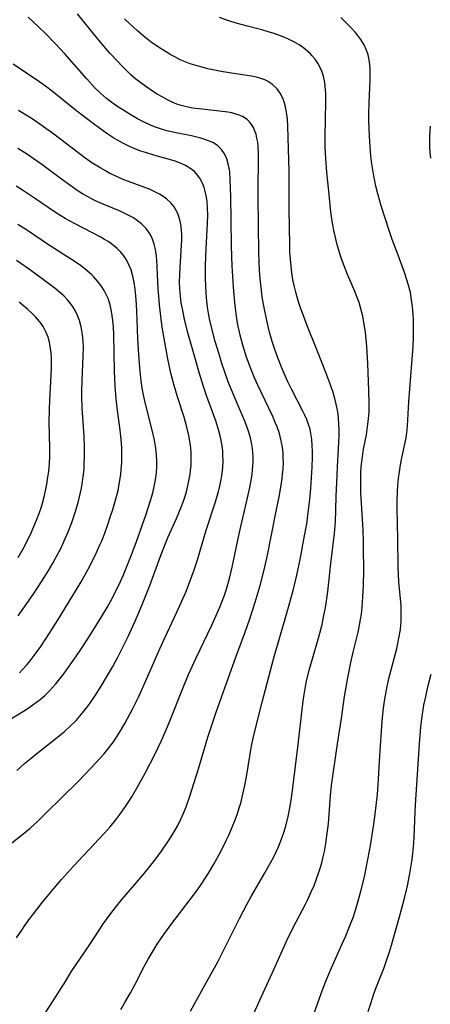
# Model space of a CAD drawing. Units: inches. Extents: x 2108497 to 2113948, y 186417 to 191866.
# Drawn here: x 2109285 to 2109340, y 188273 to 188407 of the extents above; entities that cross this region are included whole.
import ezdxf

# ---------------------------------------------------------------- set-up
doc = ezdxf.new("R2010")
doc.units = ezdxf.units.IN
doc.header["$MEASUREMENT"] = 0
doc.layers.add('c_21_T14S_R20E', color=100, linetype='Continuous')

msp = doc.modelspace()

# ---------------------------------------------------------------- linework, layer by layer
at = {"layer": 'c_21_T14S_R20E'}
for points, elevation in [([(2109283.48, 188312.01), (2109285.33, 188313.14), (2109285.99, 188313.57), (2109286.63, 188314.01), (2109287.59, 188314.75), (2109288.27, 188315.33), (2109288.9, 188315.95), (2109289.72, 188316.84), (2109290.27, 188317.51), (2109290.8, 188318.21), (2109291.46, 188319.11), (2109292.84, 188321.11), (2109293.97, 188322.81), (2109295.42, 188325.1), (2109296.65, 188327.16), (2109297.33, 188328.39), (2109297.64, 188328.99), (2109298.24, 188330.2), (2109298.87, 188331.62), (2109299.78, 188333.85), (2109300.6, 188335.99), (2109301.94, 188339.81), (2109302.54, 188341.66), (2109302.84, 188342.69), (2109303.04, 188343.56), (2109303.21, 188344.43), (2109303.34, 188345.4), (2109303.39, 188346.21), (2109303.4, 188347.02), (2109303.36, 188347.82), (2109303.31, 188348.35), (2109303.21, 188349.02), (2109303.07, 188349.83), (2109302.77, 188351.15), (2109302.01, 188354.18), (2109301.73, 188355.34), (2109301.52, 188356.34), (2109301.37, 188357.22), (2109301.28, 188357.79), (2109301.17, 188358.71), (2109301.08, 188359.64), (2109300.95, 188361.4), (2109300.84, 188363.53), (2109300.7, 188367.31), (2109300.65, 188368.19), (2109300.56, 188369.37), (2109300.47, 188370.26), (2109300.34, 188371.14), (2109300.15, 188372), (2109299.9, 188372.85), (2109299.62, 188373.56), (2109299.28, 188374.23), (2109298.92, 188374.76), (2109298.5, 188375.27), (2109298.03, 188375.74), (2109297.64, 188376.07), (2109297.24, 188376.38), (2109296.79, 188376.68), (2109296.32, 188376.97), (2109295.72, 188377.32), (2109292.32, 188379.08), (2109291, 188379.81), (2109290.38, 188380.19), (2109289.55, 188380.72), (2109286.83, 188382.56), (2109285.34, 188383.55), (2109284.34, 188384.17)], 1044), ([(2109284.8, 188318.34), (2109285.23, 188318.79), (2109285.83, 188319.46), (2109286.4, 188320.16), (2109286.81, 188320.68), (2109287.68, 188321.9), (2109288.88, 188323.72), (2109290.04, 188325.56), (2109291.91, 188328.59), (2109293.14, 188330.66), (2109294.1, 188332.38), (2109295.04, 188334.22), (2109295.7, 188335.65), (2109295.94, 188336.21), (2109296.34, 188337.25), (2109296.76, 188338.41), (2109297.14, 188339.52), (2109297.45, 188340.46), (2109297.82, 188341.71), (2109298.14, 188343.02), (2109298.36, 188344.13), (2109298.51, 188345.18), (2109298.58, 188345.84), (2109298.64, 188346.8), (2109298.66, 188347.47), (2109298.66, 188348.15), (2109298.64, 188348.79), (2109298.56, 188349.92), (2109298.44, 188351.15), (2109298.03, 188354.19), (2109297.89, 188355.43), (2109297.74, 188357.17), (2109297.67, 188359.11), (2109297.56, 188364.18), (2109297.52, 188365.12), (2109297.44, 188366.04), (2109297.27, 188367.23), (2109297.07, 188368.12), (2109296.79, 188368.98), (2109296.63, 188369.35), (2109296.27, 188370.05), (2109295.85, 188370.71), (2109295.36, 188371.35), (2109294.81, 188371.95), (2109294.53, 188372.23), (2109294.26, 188372.48), (2109293.68, 188372.97), (2109293.07, 188373.43), (2109292.21, 188374.03), (2109288.61, 188376.32), (2109285.87, 188378.17), (2109284.59, 188379)], 1042)]:
    msp.add_lwpolyline(points, dxfattribs=dict(at, elevation=elevation))
for points in [[(2109288.29, 188272.28, 1052), (2109289.37, 188273.94, 1052), (2109291.01, 188276.59, 1052), (2109291.82, 188277.86, 1052), (2109294.31, 188281.58, 1052), (2109296.19, 188284.44, 1052), (2109297.02, 188285.6, 1052), (2109297.93, 188286.77, 1052), (2109298.7, 188287.7, 1052), (2109300.37, 188289.65, 1052), (2109301.66, 188291.18, 1052), (2109302.44, 188292.15, 1052), (2109303.39, 188293.36, 1052), (2109304.01, 188294.2, 1052), (2109304.97, 188295.59, 1052), (2109305.74, 188296.82, 1052), (2109306.23, 188297.69, 1052), (2109306.66, 188298.55, 1052), (2109307.05, 188299.43, 1052), (2109307.37, 188300.22, 1052), (2109307.87, 188301.64, 1052), (2109309.05, 188305.34, 1052), (2109310.32, 188309.63, 1052), (2109310.92, 188311.52, 1052), (2109311.47, 188313.13, 1052), (2109313.04, 188317.55, 1052), (2109314.09, 188320.44, 1052), (2109315.4, 188323.98, 1052), (2109315.98, 188325.64, 1052), (2109316.71, 188327.91, 1052), (2109317.36, 188330.17, 1052), (2109317.82, 188331.92, 1052), (2109318.31, 188334.04, 1052), (2109319.56, 188340.21, 1052), (2109319.95, 188342.16, 1052), (2109320.18, 188343.44, 1052), (2109320.36, 188344.64, 1052), (2109320.42, 188345.19, 1052), (2109320.49, 188345.95, 1052), (2109320.52, 188346.73, 1052), (2109320.51, 188347.5, 1052), (2109320.48, 188348.12, 1052), (2109320.39, 188348.86, 1052), (2109320.29, 188349.51, 1052), (2109320.15, 188350.15, 1052), (2109319.89, 188351.01, 1052), (2109319.67, 188351.62, 1052), (2109319.43, 188352.23, 1052), (2109319.09, 188353.02, 1052), (2109318.56, 188354.15, 1052), (2109317.54, 188356.21, 1052), (2109317.06, 188357.24, 1052), (2109316.61, 188358.26, 1052), (2109316.06, 188359.62, 1052), (2109315.5, 188361.19, 1052), (2109315.03, 188362.69, 1052), (2109314.67, 188364.04, 1052), (2109314.33, 188365.65, 1052), (2109314.12, 188366.92, 1052), (2109313.94, 188368.44, 1052), (2109313.77, 188370.53, 1052), (2109313.61, 188373.4, 1052), (2109313.55, 188374.64, 1052), (2109313.5, 188376.21, 1052), (2109313.41, 188382.77, 1052), (2109313.34, 188385.1, 1052), (2109313.26, 188386.15, 1052), (2109313.19, 188386.61, 1052), (2109313.11, 188387.05, 1052), (2109312.87, 188387.87, 1052), (2109312.55, 188388.55, 1052), (2109312.14, 188389.16, 1052), (2109311.94, 188389.37, 1052), (2109311.64, 188389.64, 1052), (2109311.06, 188390.03, 1052), (2109310.51, 188390.29, 1052), (2109309.91, 188390.51, 1052), (2109309.36, 188390.67, 1052), (2109308.07, 188390.98, 1052), (2109305.99, 188391.4, 1052), (2109304.76, 188391.69, 1052), (2109304.18, 188391.85, 1052), (2109303.61, 188392.03, 1052), (2109303.08, 188392.22, 1052), (2109302.55, 188392.44, 1052), (2109301.66, 188392.84, 1052), (2109300.8, 188393.29, 1052), (2109299.78, 188393.88, 1052), (2109298.8, 188394.5, 1052), (2109298.13, 188394.94, 1052), (2109297.48, 188395.39, 1052), (2109296.58, 188396.07, 1052), (2109295.76, 188396.76, 1052), (2109294.96, 188397.54, 1052), (2109293.92, 188398.69, 1052), (2109291.93, 188400.98, 1052), (2109290.95, 188402.09, 1052), (2109289.69, 188403.44, 1052), (2109288.32, 188404.83, 1052), (2109287.36, 188405.76, 1052), (2109285.98, 188407.05, 1052)], [(2109298.5, 188272.78, 1054), (2109299.07, 188273.72, 1054), (2109299.83, 188275.05, 1054), (2109300.4, 188276.11, 1054), (2109301.69, 188278.61, 1054), (2109302.23, 188279.6, 1054), (2109303.02, 188280.96, 1054), (2109303.55, 188281.78, 1054), (2109304.32, 188282.92, 1054), (2109305.41, 188284.42, 1054), (2109307.92, 188287.66, 1054), (2109308.76, 188288.79, 1054), (2109309.32, 188289.58, 1054), (2109309.98, 188290.59, 1054), (2109310.37, 188291.21, 1054), (2109311.11, 188292.47, 1054), (2109312.04, 188294.16, 1054), (2109312.8, 188295.64, 1054), (2109313.15, 188296.39, 1054), (2109313.52, 188297.21, 1054), (2109314.02, 188298.47, 1054), (2109314.28, 188299.19, 1054), (2109314.6, 188300.21, 1054), (2109314.75, 188300.72, 1054), (2109314.95, 188301.51, 1054), (2109315.3, 188303.11, 1054), (2109315.51, 188304.25, 1054), (2109316.23, 188308.45, 1054), (2109316.48, 188309.66, 1054), (2109316.91, 188311.51, 1054), (2109317.64, 188314.39, 1054), (2109319.24, 188320.38, 1054), (2109320.86, 188325.94, 1054), (2109321.4, 188327.86, 1054), (2109321.88, 188329.67, 1054), (2109322.33, 188331.54, 1054), (2109322.84, 188333.91, 1054), (2109323.36, 188336.66, 1054), (2109323.68, 188338.48, 1054), (2109323.94, 188340.38, 1054), (2109324.09, 188341.79, 1054), (2109324.22, 188343.3, 1054), (2109324.41, 188346.17, 1054), (2109324.46, 188347.51, 1054), (2109324.46, 188348.27, 1054), (2109324.44, 188349.09, 1054), (2109324.37, 188349.9, 1054), (2109324.26, 188350.7, 1054), (2109324.13, 188351.31, 1054), (2109323.94, 188351.94, 1054), (2109323.68, 188352.62, 1054), (2109323.39, 188353.28, 1054), (2109323.17, 188353.73, 1054), (2109321.61, 188356.7, 1054), (2109321.13, 188357.69, 1054), (2109320.79, 188358.42, 1054), (2109320.25, 188359.68, 1054), (2109319.62, 188361.33, 1054), (2109319.23, 188362.47, 1054), (2109319.01, 188363.19, 1054), (2109318.66, 188364.44, 1054), (2109318.27, 188366.03, 1054), (2109317.91, 188367.75, 1054), (2109317.67, 188369.17, 1054), (2109317.54, 188370.11, 1054), (2109317.37, 188371.63, 1054), (2109317.29, 188372.79, 1054), (2109317.24, 188373.99, 1054), (2109317.21, 188375.18, 1054), (2109317.09, 188382.75, 1054), (2109317.09, 188384.27, 1054), (2109317.17, 188387.28, 1054), (2109317.17, 188388.49, 1054), (2109317.11, 188389.6, 1054), (2109317.05, 188390.14, 1054), (2109316.95, 188390.7, 1054), (2109316.82, 188391.23, 1054), (2109316.68, 188391.63, 1054), (2109316.47, 188392.11, 1054), (2109316.21, 188392.55, 1054), (2109315.93, 188392.89, 1054), (2109315.61, 188393.2, 1054), (2109314.98, 188393.61, 1054), (2109314.54, 188393.8, 1054), (2109314.07, 188393.95, 1054), (2109313.53, 188394.09, 1054), (2109312.99, 188394.19, 1054), (2109311.86, 188394.35, 1054), (2109309.55, 188394.59, 1054), (2109308.28, 188394.75, 1054), (2109307.83, 188394.83, 1054), (2109307.25, 188394.95, 1054), (2109306.69, 188395.1, 1054), (2109306.12, 188395.29, 1054), (2109305.56, 188395.52, 1054), (2109304.82, 188395.87, 1054), (2109304.1, 188396.27, 1054), (2109303.44, 188396.65, 1054), (2109302.8, 188397.05, 1054), (2109301.92, 188397.65, 1054), (2109301.23, 188398.15, 1054), (2109300.56, 188398.68, 1054), (2109299.88, 188399.27, 1054), (2109299.28, 188399.83, 1054), (2109298.69, 188400.42, 1054), (2109298.05, 188401.08, 1054), (2109297.08, 188402.15, 1054), (2109296.46, 188402.86, 1054), (2109295.15, 188404.44, 1054), (2109292.65, 188407.51, 1054)], [(2109307.97, 188272.55, 1056), (2109309.45, 188275.27, 1056), (2109311.65, 188279.23, 1056), (2109312.61, 188281.11, 1056), (2109314.58, 188285.11, 1056), (2109315.57, 188287.01, 1056), (2109316.17, 188288.08, 1056), (2109317.99, 188291.18, 1056), (2109318.79, 188292.62, 1056), (2109319.18, 188293.36, 1056), (2109319.6, 188294.23, 1056), (2109319.86, 188294.8, 1056), (2109320.1, 188295.38, 1056), (2109320.51, 188296.48, 1056), (2109320.85, 188297.58, 1056), (2109321.17, 188298.88, 1056), (2109321.4, 188300.09, 1056), (2109321.56, 188301.1, 1056), (2109321.79, 188302.8, 1056), (2109322.51, 188308.65, 1056), (2109323.1, 188313.77, 1056), (2109323.28, 188315.14, 1056), (2109323.47, 188316.24, 1056), (2109323.66, 188317.2, 1056), (2109324.02, 188318.68, 1056), (2109324.45, 188320.23, 1056), (2109325.32, 188323.19, 1056), (2109325.76, 188324.89, 1056), (2109325.97, 188325.86, 1056), (2109326.23, 188327.19, 1056), (2109326.37, 188328.09, 1056), (2109326.54, 188329.36, 1056), (2109326.93, 188333.14, 1056), (2109327.44, 188337.19, 1056), (2109327.57, 188338.82, 1056), (2109327.64, 188340.36, 1056), (2109327.68, 188342.27, 1056), (2109327.74, 188344.04, 1056), (2109327.84, 188346.2, 1056), (2109327.99, 188348.7, 1056), (2109328.07, 188350.45, 1056), (2109328.07, 188351.17, 1056), (2109328.05, 188352.03, 1056), (2109328, 188352.7, 1056), (2109327.93, 188353.36, 1056), (2109327.81, 188354.1, 1056), (2109327.69, 188354.69, 1056), (2109327.49, 188355.47, 1056), (2109327.26, 188356.25, 1056), (2109326.94, 188357.17, 1056), (2109326.27, 188358.98, 1056), (2109325.12, 188361.93, 1056), (2109323.7, 188365.44, 1056), (2109323.15, 188366.89, 1056), (2109322.89, 188367.6, 1056), (2109322.57, 188368.55, 1056), (2109322.2, 188369.84, 1056), (2109322.02, 188370.58, 1056), (2109321.86, 188371.33, 1056), (2109321.72, 188372.09, 1056), (2109321.61, 188372.89, 1056), (2109321.47, 188374.3, 1056), (2109321.42, 188375.17, 1056), (2109321.38, 188376.19, 1056), (2109321.29, 188381.01, 1056), (2109321.3, 188384.31, 1056), (2109321.29, 188386.15, 1056), (2109321.13, 188392.29, 1056), (2109321.07, 188393.24, 1056), (2109320.95, 188394.19, 1056), (2109320.81, 188394.91, 1056), (2109320.61, 188395.6, 1056), (2109320.49, 188395.95, 1056), (2109320.3, 188396.37, 1056), (2109320.08, 188396.77, 1056), (2109319.63, 188397.41, 1056), (2109319.05, 188397.96, 1056), (2109318.38, 188398.4, 1056), (2109318.02, 188398.57, 1056), (2109317.46, 188398.77, 1056), (2109316.87, 188398.92, 1056), (2109316.23, 188399.05, 1056), (2109313.52, 188399.47, 1056), (2109312.09, 188399.71, 1056), (2109311.18, 188399.88, 1056), (2109310.28, 188400.08, 1056), (2109309.52, 188400.27, 1056), (2109308.87, 188400.45, 1056), (2109307.91, 188400.76, 1056), (2109307.23, 188401.01, 1056), (2109306.57, 188401.3, 1056), (2109305.81, 188401.67, 1056), (2109305.29, 188401.95, 1056), (2109304.78, 188402.25, 1056), (2109303.97, 188402.75, 1056), (2109302.82, 188403.55, 1056), (2109302.22, 188404, 1056), (2109301.49, 188404.58, 1056), (2109300.77, 188405.19, 1056), (2109299.72, 188406.16, 1056), (2109299.04, 188406.83, 1056)], [(2109315.39, 188269.75, 1058), (2109317.77, 188275.03, 1058), (2109319.26, 188278.27, 1058), (2109321, 188282.12, 1058), (2109321.85, 188283.88, 1058), (2109323.5, 188287.05, 1058), (2109323.82, 188287.68, 1058), (2109324.3, 188288.69, 1058), (2109324.68, 188289.57, 1058), (2109325.02, 188290.47, 1058), (2109325.29, 188291.23, 1058), (2109325.51, 188291.93, 1058), (2109325.71, 188292.64, 1058), (2109325.91, 188293.45, 1058), (2109326.07, 188294.18, 1058), (2109326.26, 188295.23, 1058), (2109326.42, 188296.28, 1058), (2109326.61, 188297.95, 1058), (2109326.9, 188301.68, 1058), (2109327.05, 188303.1, 1058), (2109327.86, 188308.75, 1058), (2109328.39, 188312.18, 1058), (2109328.81, 188315.15, 1058), (2109329.21, 188317.44, 1058), (2109329.67, 188319.75, 1058), (2109329.97, 188321.12, 1058), (2109330.63, 188323.83, 1058), (2109330.84, 188324.79, 1058), (2109330.97, 188325.54, 1058), (2109331.09, 188326.29, 1058), (2109331.19, 188327.19, 1058), (2109331.3, 188328.63, 1058), (2109331.37, 188330.17, 1058), (2109331.4, 188332.21, 1058), (2109331.39, 188335.15, 1058), (2109331.37, 188336.16, 1058), (2109331.31, 188337.7, 1058), (2109331.02, 188342.7, 1058), (2109330.99, 188344.12, 1058), (2109330.99, 188344.83, 1058), (2109331.02, 188345.47, 1058), (2109331.06, 188346.19, 1058), (2109331.13, 188346.9, 1058), (2109331.22, 188347.61, 1058), (2109331.38, 188348.6, 1058), (2109331.77, 188350.56, 1058), (2109331.88, 188351.24, 1058), (2109332.02, 188352.34, 1058), (2109332.12, 188353.63, 1058), (2109332.14, 188354.78, 1058), (2109332.11, 188356.55, 1058), (2109331.95, 188360.17, 1058), (2109331.81, 188362.47, 1058), (2109331.62, 188364.45, 1058), (2109331.48, 188365.49, 1058), (2109331.27, 188366.6, 1058), (2109330.97, 188367.77, 1058), (2109330.77, 188368.44, 1058), (2109330.44, 188369.35, 1058), (2109330.23, 188369.86, 1058), (2109329.21, 188372.25, 1058), (2109328.75, 188373.41, 1058), (2109328.41, 188374.36, 1058), (2109328.13, 188375.22, 1058), (2109327.78, 188376.45, 1058), (2109327.58, 188377.25, 1058), (2109327.41, 188378.02, 1058), (2109327.19, 188379.19, 1058), (2109326.97, 188380.7, 1058), (2109326.75, 188382.6, 1058), (2109326.39, 188386.09, 1058), (2109326.26, 188387.88, 1058), (2109326.2, 188389.55, 1058), (2109326.19, 188390.92, 1058), (2109326.27, 188395.6, 1058), (2109326.26, 188396.73, 1058), (2109326.23, 188397.23, 1058), (2109326.19, 188397.72, 1058), (2109326.13, 188398.2, 1058), (2109325.96, 188399.05, 1058), (2109325.72, 188399.76, 1058), (2109325.41, 188400.43, 1058), (2109325.18, 188400.83, 1058), (2109324.82, 188401.35, 1058), (2109324.42, 188401.84, 1058), (2109324.18, 188402.09, 1058), (2109323.5, 188402.69, 1058), (2109323.09, 188403, 1058), (2109322.66, 188403.29, 1058), (2109322.01, 188403.68, 1058), (2109321.33, 188404.03, 1058), (2109320.7, 188404.31, 1058), (2109320, 188404.58, 1058), (2109319.28, 188404.83, 1058), (2109318.47, 188405.07, 1058), (2109317.59, 188405.32, 1058), (2109315.48, 188405.86, 1058), (2109314.13, 188406.24, 1058), (2109313.02, 188406.59, 1058), (2109311.87, 188406.99, 1058)], [(2109323.66, 188269.36, 1060), (2109325.65, 188274.94, 1060), (2109326.28, 188276.63, 1060), (2109327.03, 188278.41, 1060), (2109328.31, 188281.25, 1060), (2109328.96, 188282.76, 1060), (2109329.48, 188284.01, 1060), (2109329.95, 188285.23, 1060), (2109330.28, 188286.21, 1060), (2109330.76, 188287.8, 1060), (2109331.03, 188288.81, 1060), (2109331.36, 188290.19, 1060), (2109331.58, 188291.17, 1060), (2109331.88, 188292.64, 1060), (2109332.26, 188294.71, 1060), (2109332.75, 188297.85, 1060), (2109332.95, 188299.2, 1060), (2109333.1, 188300.39, 1060), (2109333.26, 188301.87, 1060), (2109333.37, 188303.22, 1060), (2109333.6, 188307.1, 1060), (2109333.9, 188311.78, 1060), (2109334.08, 188313.55, 1060), (2109334.21, 188314.5, 1060), (2109334.48, 188316.04, 1060), (2109334.8, 188317.57, 1060), (2109335.1, 188318.75, 1060), (2109335.86, 188321.63, 1060), (2109336.17, 188323.01, 1060), (2109336.36, 188324.21, 1060), (2109336.46, 188325.31, 1060), (2109336.48, 188326.06, 1060), (2109336.47, 188326.82, 1060), (2109336.45, 188327.43, 1060), (2109336.17, 188330.66, 1060), (2109336.07, 188332.69, 1060), (2109336.02, 188336.45, 1060), (2109335.93, 188340.62, 1060), (2109335.93, 188341.58, 1060), (2109335.96, 188342.78, 1060), (2109336.02, 188343.71, 1060), (2109336.11, 188344.64, 1060), (2109336.22, 188345.54, 1060), (2109336.38, 188346.49, 1060), (2109336.56, 188347.44, 1060), (2109337.13, 188350.14, 1060), (2109337.29, 188351.21, 1060), (2109337.34, 188351.78, 1060), (2109337.44, 188354.2, 1060), (2109337.49, 188355.04, 1060), (2109337.93, 188360.17, 1060), (2109338.08, 188362.48, 1060), (2109338.13, 188363.79, 1060), (2109338.14, 188364.92, 1060), (2109338.12, 188366.15, 1060), (2109338.1, 188366.76, 1060), (2109338.01, 188367.89, 1060), (2109337.93, 188368.5, 1060), (2109337.84, 188369.1, 1060), (2109337.71, 188369.79, 1060), (2109337.41, 188370.94, 1060), (2109337.24, 188371.53, 1060), (2109336.86, 188372.65, 1060), (2109335.91, 188375.21, 1060), (2109335.27, 188376.97, 1060), (2109334.85, 188378.18, 1060), (2109334.29, 188379.86, 1060), (2109333.78, 188381.52, 1060), (2109333.31, 188383.16, 1060), (2109333.06, 188384.2, 1060), (2109332.78, 188385.57, 1060), (2109332.51, 188387.2, 1060), (2109332.38, 188388.3, 1060), (2109332.22, 188390.19, 1060), (2109332.13, 188391.81, 1060), (2109332.1, 188393.2, 1060), (2109332.1, 188393.94, 1060), (2109332.14, 188395.46, 1060), (2109332.28, 188398.58, 1060), (2109332.29, 188399.17, 1060), (2109332.27, 188400.07, 1060), (2109332.23, 188400.67, 1060), (2109332.15, 188401.26, 1060), (2109332, 188401.97, 1060), (2109331.79, 188402.6, 1060), (2109331.46, 188403.32, 1060), (2109331.03, 188404.01, 1060), (2109330.62, 188404.56, 1060), (2109330.23, 188405.02, 1060), (2109329.73, 188405.55, 1060), (2109328.29, 188406.99, 1060)], [(2109284.41, 188282.49, 1050), (2109285.1, 188283.54, 1050), (2109285.52, 188284.15, 1050), (2109286.2, 188285.09, 1050), (2109286.69, 188285.74, 1050), (2109287.6, 188286.91, 1050), (2109288.53, 188288.06, 1050), (2109289.49, 188289.21, 1050), (2109290.5, 188290.39, 1050), (2109292.1, 188292.16, 1050), (2109296.25, 188296.59, 1050), (2109297.06, 188297.51, 1050), (2109297.85, 188298.47, 1050), (2109298.39, 188299.18, 1050), (2109299.14, 188300.23, 1050), (2109299.61, 188300.93, 1050), (2109299.99, 188301.55, 1050), (2109300.74, 188302.82, 1050), (2109301.81, 188304.76, 1050), (2109303.11, 188307.3, 1050), (2109304.02, 188309.19, 1050), (2109304.51, 188310.31, 1050), (2109305.01, 188311.49, 1050), (2109307.06, 188316.6, 1050), (2109307.69, 188318.11, 1050), (2109308.7, 188320.35, 1050), (2109310.83, 188324.8, 1050), (2109311.57, 188326.41, 1050), (2109311.92, 188327.21, 1050), (2109312.25, 188328.03, 1050), (2109312.55, 188328.84, 1050), (2109312.82, 188329.66, 1050), (2109313.23, 188331.1, 1050), (2109313.61, 188332.63, 1050), (2109314.56, 188337.16, 1050), (2109315.68, 188342, 1050), (2109315.99, 188343.4, 1050), (2109316.17, 188344.35, 1050), (2109316.29, 188345.2, 1050), (2109316.36, 188345.78, 1050), (2109316.43, 188346.89, 1050), (2109316.43, 188347.51, 1050), (2109316.4, 188348.13, 1050), (2109316.34, 188348.68, 1050), (2109316.26, 188349.24, 1050), (2109316.08, 188350.12, 1050), (2109315.82, 188351.03, 1050), (2109315.64, 188351.55, 1050), (2109315.31, 188352.41, 1050), (2109314.21, 188354.9, 1050), (2109313.49, 188356.63, 1050), (2109313.06, 188357.73, 1050), (2109312.5, 188359.3, 1050), (2109312.2, 188360.18, 1050), (2109311.81, 188361.44, 1050), (2109311.31, 188363.16, 1050), (2109310.88, 188364.75, 1050), (2109310.54, 188366.22, 1050), (2109310.39, 188367.02, 1050), (2109310.27, 188367.82, 1050), (2109310.17, 188368.61, 1050), (2109310.07, 188369.71, 1050), (2109310.02, 188370.71, 1050), (2109309.99, 188371.7, 1050), (2109309.99, 188373.37, 1050), (2109310.03, 188374.77, 1050), (2109310.23, 188378.26, 1050), (2109310.27, 188379.09, 1050), (2109310.28, 188380.33, 1050), (2109310.26, 188381.23, 1050), (2109310.19, 188382.09, 1050), (2109310.1, 188382.69, 1050), (2109309.99, 188383.28, 1050), (2109309.8, 188383.99, 1050), (2109309.58, 188384.58, 1050), (2109309.22, 188385.26, 1050), (2109308.76, 188385.87, 1050), (2109308.48, 188386.16, 1050), (2109307.87, 188386.64, 1050), (2109307.29, 188386.97, 1050), (2109306.67, 188387.26, 1050), (2109305.87, 188387.56, 1050), (2109305.12, 188387.8, 1050), (2109302.97, 188388.4, 1050), (2109301.86, 188388.73, 1050), (2109301.25, 188388.93, 1050), (2109300.64, 188389.15, 1050), (2109299.68, 188389.56, 1050), (2109298.88, 188389.95, 1050), (2109298.09, 188390.39, 1050), (2109297.57, 188390.7, 1050), (2109296.78, 188391.21, 1050), (2109296.01, 188391.75, 1050), (2109294.4, 188392.94, 1050), (2109292.58, 188394.33, 1050), (2109289.26, 188396.98, 1050), (2109288.31, 188397.7, 1050), (2109287.54, 188398.25, 1050), (2109283.97, 188400.69, 1050)], [(2109283.55, 188295.14, 1048), (2109285.26, 188296.5, 1048), (2109286.23, 188297.33, 1048), (2109287.29, 188298.29, 1048), (2109288.39, 188299.35, 1048), (2109292.77, 188303.69, 1048), (2109294.45, 188305.42, 1048), (2109295.66, 188306.73, 1048), (2109296.21, 188307.35, 1048), (2109296.74, 188307.99, 1048), (2109297.52, 188309.01, 1048), (2109298.03, 188309.77, 1048), (2109298.35, 188310.26, 1048), (2109299.08, 188311.5, 1048), (2109299.44, 188312.16, 1048), (2109300.09, 188313.41, 1048), (2109300.94, 188315.15, 1048), (2109302.01, 188317.5, 1048), (2109303.6, 188321.18, 1048), (2109304.19, 188322.47, 1048), (2109306.06, 188326.45, 1048), (2109306.74, 188327.93, 1048), (2109307.3, 188329.25, 1048), (2109307.69, 188330.2, 1048), (2109308.14, 188331.41, 1048), (2109308.45, 188332.28, 1048), (2109308.89, 188333.65, 1048), (2109310.09, 188337.65, 1048), (2109311.32, 188341.49, 1048), (2109311.72, 188342.86, 1048), (2109311.9, 188343.58, 1048), (2109312.06, 188344.29, 1048), (2109312.19, 188345.01, 1048), (2109312.32, 188346.13, 1048), (2109312.36, 188346.98, 1048), (2109312.35, 188347.84, 1048), (2109312.31, 188348.39, 1048), (2109312.18, 188349.33, 1048), (2109312.04, 188350.03, 1048), (2109311.78, 188351.1, 1048), (2109311.36, 188352.43, 1048), (2109310.18, 188355.74, 1048), (2109309.73, 188357.07, 1048), (2109309.13, 188358.97, 1048), (2109308.25, 188362.01, 1048), (2109307.61, 188364.36, 1048), (2109307.14, 188366.2, 1048), (2109306.85, 188367.57, 1048), (2109306.7, 188368.42, 1048), (2109306.59, 188369.25, 1048), (2109306.51, 188370.32, 1048), (2109306.48, 188371.17, 1048), (2109306.49, 188372.23, 1048), (2109306.54, 188373.23, 1048), (2109306.69, 188375.43, 1048), (2109306.76, 188376.91, 1048), (2109306.76, 188377.64, 1048), (2109306.74, 188378.17, 1048), (2109306.68, 188378.76, 1048), (2109306.51, 188379.64, 1048), (2109306.24, 188380.47, 1048), (2109306.03, 188380.91, 1048), (2109305.73, 188381.41, 1048), (2109305.27, 188381.95, 1048), (2109304.74, 188382.44, 1048), (2109304.22, 188382.82, 1048), (2109303.77, 188383.1, 1048), (2109303.3, 188383.35, 1048), (2109302.38, 188383.77, 1048), (2109301.78, 188384.01, 1048), (2109299.06, 188385, 1048), (2109298.41, 188385.27, 1048), (2109297.66, 188385.61, 1048), (2109297.04, 188385.91, 1048), (2109296.43, 188386.24, 1048), (2109295.81, 188386.6, 1048), (2109294.61, 188387.36, 1048), (2109293.65, 188388.04, 1048), (2109289.46, 188391.2, 1048), (2109287.73, 188392.45, 1048), (2109286.79, 188393.1, 1048), (2109285.95, 188393.65, 1048), (2109284.68, 188394.42, 1048)], [(2109340.49, 188387.99, 1062), (2109340.4, 188388.74, 1062), (2109340.35, 188389.49, 1062), (2109340.34, 188390.18, 1062), (2109340.35, 188390.96, 1062), (2109340.39, 188391.63, 1062), (2109340.44, 188392.3, 1062)], [(2109284.46, 188305.11, 1046), (2109285.49, 188306.05, 1046), (2109286.37, 188306.8, 1046), (2109287.14, 188307.42, 1046), (2109289.96, 188309.63, 1046), (2109290.9, 188310.41, 1046), (2109291.68, 188311.12, 1046), (2109292.46, 188311.91, 1046), (2109293.16, 188312.69, 1046), (2109293.9, 188313.63, 1046), (2109294.32, 188314.19, 1046), (2109294.99, 188315.19, 1046), (2109295.84, 188316.52, 1046), (2109297.42, 188319.2, 1046), (2109298.11, 188320.44, 1046), (2109298.49, 188321.17, 1046), (2109299.52, 188323.27, 1046), (2109300.42, 188325.23, 1046), (2109301, 188326.57, 1046), (2109301.56, 188327.9, 1046), (2109302.44, 188330.17, 1046), (2109303.84, 188333.98, 1046), (2109304.37, 188335.39, 1046), (2109304.94, 188336.73, 1046), (2109306.07, 188339.21, 1046), (2109306.7, 188340.74, 1046), (2109306.99, 188341.56, 1046), (2109307.22, 188342.24, 1046), (2109307.4, 188342.85, 1046), (2109307.65, 188343.85, 1046), (2109307.79, 188344.52, 1046), (2109307.9, 188345.19, 1046), (2109307.97, 188345.78, 1046), (2109308.03, 188346.38, 1046), (2109308.06, 188347.02, 1046), (2109308.06, 188347.58, 1046), (2109308.04, 188348.13, 1046), (2109307.99, 188348.78, 1046), (2109307.91, 188349.43, 1046), (2109307.73, 188350.43, 1046), (2109307.45, 188351.59, 1046), (2109307.08, 188352.92, 1046), (2109306.2, 188355.68, 1046), (2109305.73, 188357.22, 1046), (2109305.28, 188358.9, 1046), (2109304.87, 188360.82, 1046), (2109304.56, 188362.57, 1046), (2109304.18, 188364.83, 1046), (2109303.98, 188366.21, 1046), (2109303.83, 188367.37, 1046), (2109303.75, 188368.15, 1046), (2109303.65, 188369.3, 1046), (2109303.59, 188370.27, 1046), (2109303.46, 188373.26, 1046), (2109303.4, 188374.17, 1046), (2109303.3, 188375.07, 1046), (2109303.17, 188375.79, 1046), (2109303.04, 188376.34, 1046), (2109302.82, 188377, 1046), (2109302.5, 188377.68, 1046), (2109301.96, 188378.45, 1046), (2109301.34, 188379.08, 1046), (2109300.8, 188379.51, 1046), (2109300.22, 188379.9, 1046), (2109299.62, 188380.23, 1046), (2109298.99, 188380.54, 1046), (2109298.34, 188380.83, 1046), (2109295.92, 188381.84, 1046), (2109295.28, 188382.13, 1046), (2109294.66, 188382.43, 1046), (2109293.99, 188382.78, 1046), (2109293.33, 188383.16, 1046), (2109292.74, 188383.53, 1046), (2109291.6, 188384.31, 1046), (2109290.49, 188385.12, 1046), (2109287.85, 188387.1, 1046), (2109287.12, 188387.62, 1046), (2109285.88, 188388.46, 1046), (2109284.56, 188389.28, 1046)], [(2109284.63, 188326.05, 1040), (2109286.65, 188328.95, 1040), (2109287.85, 188330.74, 1040), (2109288.7, 188332.1, 1040), (2109289.33, 188333.18, 1040), (2109289.7, 188333.85, 1040), (2109290.38, 188335.16, 1040), (2109290.87, 188336.19, 1040), (2109291.4, 188337.42, 1040), (2109291.89, 188338.66, 1040), (2109292.39, 188340.16, 1040), (2109292.79, 188341.56, 1040), (2109292.94, 188342.17, 1040), (2109293.19, 188343.33, 1040), (2109293.35, 188344.24, 1040), (2109293.47, 188345.18, 1040), (2109293.54, 188345.89, 1040), (2109293.58, 188346.65, 1040), (2109293.6, 188347.41, 1040), (2109293.59, 188348.97, 1040), (2109293.54, 188350.31, 1040), (2109293.3, 188354.2, 1040), (2109293.26, 188355.77, 1040), (2109293.26, 188356.49, 1040), (2109293.29, 188357.85, 1040), (2109293.44, 188361.22, 1040), (2109293.45, 188362.32, 1040), (2109293.42, 188363.2, 1040), (2109293.33, 188364.08, 1040), (2109293.25, 188364.63, 1040), (2109293.15, 188365.17, 1040), (2109292.91, 188366.03, 1040), (2109292.66, 188366.67, 1040), (2109292.37, 188367.28, 1040), (2109292.06, 188367.8, 1040), (2109291.73, 188368.29, 1040), (2109291.3, 188368.82, 1040), (2109290.82, 188369.33, 1040), (2109290.24, 188369.85, 1040), (2109289.64, 188370.35, 1040), (2109289.11, 188370.75, 1040), (2109286.16, 188372.89, 1040), (2109284.38, 188374.13, 1040)], [(2109284.64, 188333.95, 1038), (2109285.46, 188335.43, 1038), (2109285.85, 188336.18, 1038), (2109286.28, 188337.05, 1038), (2109286.67, 188337.9, 1038), (2109287.21, 188339.2, 1038), (2109287.51, 188340.02, 1038), (2109287.72, 188340.66, 1038), (2109287.92, 188341.3, 1038), (2109288.19, 188342.31, 1038), (2109288.33, 188342.95, 1038), (2109288.52, 188343.88, 1038), (2109288.66, 188344.81, 1038), (2109288.76, 188345.63, 1038), (2109288.85, 188346.6, 1038), (2109288.89, 188347.57, 1038), (2109288.91, 188348.72, 1038), (2109288.84, 188352.27, 1038), (2109288.85, 188354.03, 1038), (2109288.9, 188355.19, 1038), (2109289.09, 188358.62, 1038), (2109289.12, 188359.56, 1038), (2109289.14, 188360.2, 1038), (2109289.12, 188361.01, 1038), (2109289.09, 188361.62, 1038), (2109289.02, 188362.23, 1038), (2109288.87, 188363.06, 1038), (2109288.67, 188363.76, 1038), (2109288.37, 188364.49, 1038), (2109287.99, 188365.19, 1038), (2109287.72, 188365.6, 1038), (2109287.51, 188365.88, 1038), (2109286.97, 188366.52, 1038), (2109286.37, 188367.11, 1038), (2109285.95, 188367.49, 1038), (2109284.75, 188368.48, 1038)], [(2109332, 188272.5, 1062), (2109332.34, 188273.61, 1062), (2109332.79, 188274.92, 1062), (2109333.09, 188275.74, 1062), (2109334.11, 188278.34, 1062), (2109334.45, 188279.26, 1062), (2109334.88, 188280.6, 1062), (2109335.15, 188281.49, 1062), (2109336.24, 188285.34, 1062), (2109336.87, 188287.68, 1062), (2109337.31, 188289.53, 1062), (2109337.65, 188291.18, 1062), (2109337.92, 188292.8, 1062), (2109338.01, 188293.49, 1062), (2109338.14, 188294.74, 1062), (2109338.22, 188296, 1062), (2109338.38, 188299.59, 1062), (2109338.47, 188301.15, 1062), (2109338.96, 188308.73, 1062), (2109339.14, 188311.04, 1062), (2109339.3, 188312.44, 1062), (2109339.55, 188313.95, 1062), (2109339.8, 188315.15, 1062), (2109340.09, 188316.43, 1062), (2109340.52, 188318.14, 1062)]]:
    msp.add_polyline3d(points, dxfattribs=at)

doc.saveas('drawing.dxf')
